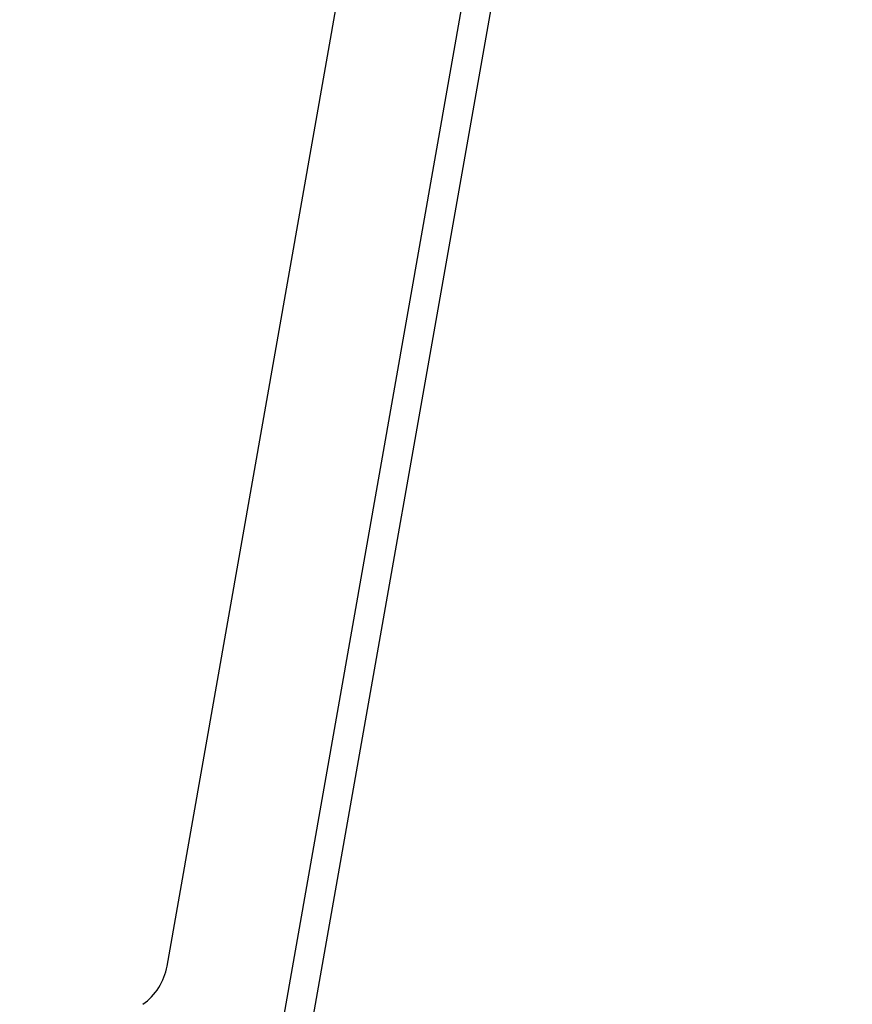
# Model space of a CAD drawing. Extents: x 5 to 292, y 5 to 205.
# Drawn here: x 113 to 118, y 108 to 115 of the extents above; entities that cross this region are included whole.
import ezdxf

# ---------------------------------------------------------------- set-up
doc = ezdxf.new("R2010")
doc.units = 0
doc.layers.get('0').update_dxf_attribs({"linetype": 'CONTINUOUS'})
doc.styles.add('SLDTEXTSTYLE0', font='TXT', dxfattribs={"width": 0.75})
doc.dimstyles.new('SLDDIMSTYLE3', dxfattribs={"dimtxt": 3.5, "dimasz": 3, "dimexe": 0, "dimexo": 0.0625, "dimgap": 0.875, "dimtad": 1, "dimdec": 4, "dimlfac": 25, "dimzin": 12, "dimtxsty": 'SLDTEXTSTYLE0', "dimsah": 1, "dimcen": 0.09, "dimazin": 3, "dimtfac": 1, "dimtofl": 0, "dimtmove": 0, "dimatfit": 3, "dimtolj": 1, "dimtzin": 12})

# ---------------------------------------------------------------- blocks, each defined once
blk = doc.blocks.new('_D_2')
at = {"color": 7, "linetype": 'CONTINUOUS'}
blk.add_line((116.7824, 120.1759), (118.2892, 128.7214), dxfattribs=at)
blk.add_arc((109.4609, 78.6538), 49.84, 80, 90, dxfattribs=at)
for points in [[(109.4609, 128.4938), (112.446, 127.9538), (112.4731, 128.8534)], [(118.1155, 127.7366), (115.2116, 128.6138), (115.082, 127.7232)]]:
    blk.add_solid(points, dxfattribs=at)
at = {"color": 7, "linetype": 'CONTINUOUS', "insert": (110.6919, 133.1054), "char_height": 3.5, "attachment_point": 1, "rotation": 355, "style": 'SLDTEXTSTYLE0'}
blk.add_mtext('10°', dxfattribs=at)

msp = doc.modelspace()

# ---------------------------------------------------------------- linework, layer by layer
at = {"color": 7, "linetype": 'CONTINUOUS'}
for p, q in [((116.5025176, 119.7175651), (109.1745645, 78.1586779)), ((116.6955399, 119.68353), (109.3675868, 78.1246428)), ((113.6638286, 108.4144641), (115.1932114, 117.0880246))]:
    msp.add_line(p, q, dxfattribs=at)
msp.add_arc((113.2699055, 108.4839234), 0.4, 305, 350, dxfattribs=at)

# ---------------------------------------------------------------- dimensions: what is measured, and where the dimension line sits
dim = msp.add_angular_dim_2l(base=(113.8047279, 128.3041234), line1=((109.4608834, 187.0856617), (109.4608834, 110.3256617)), line2=((116.6955399, 119.68353), (109.3675868, 78.1246428)), dimstyle='SLDDIMSTYLE3', dxfattribs=at)
dim.commit()
dim.dimension.update_dxf_attribs({"geometry": '_D_2', "text_midpoint": (113.8047279, 128.3041234), "dimtype": 162})

doc.saveas('drawing.dxf')
